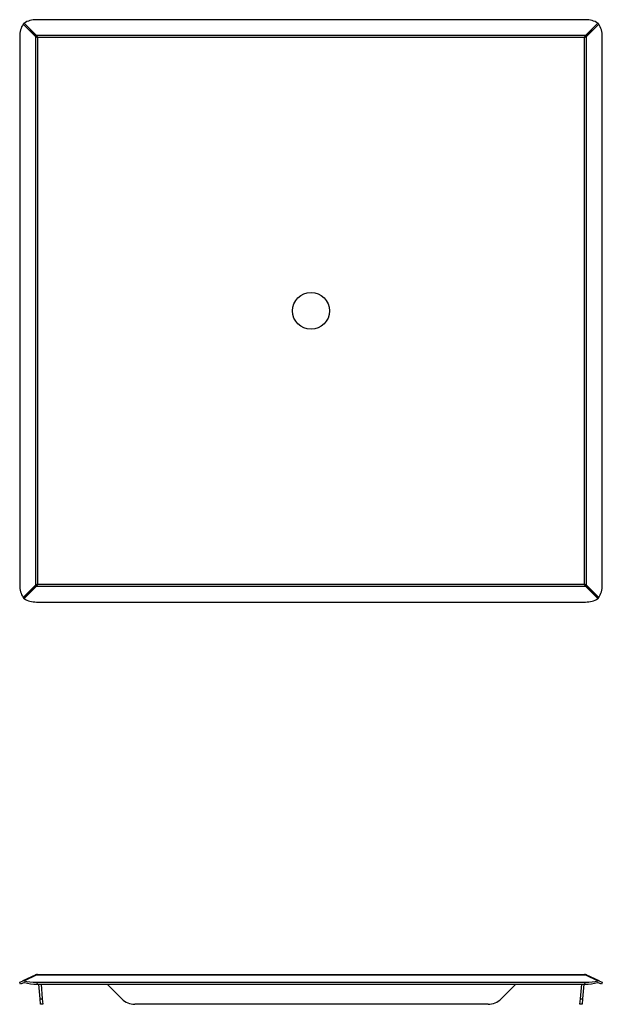
# Model space of a CAD drawing. Units: millimetres. Extents: x 44 to 359, y 36 to 569.
import ezdxf

# ---------------------------------------------------------------- set-up
doc = ezdxf.new("R2010")
doc.units = ezdxf.units.MM

msp = doc.modelspace()

# ---------------------------------------------------------------- linework, layer by layer
at = {"color": 7, "linetype": 'Continuous', "lineweight": 25}
for p, q in [((45.54, 566.87), (52.19, 560.22)), ((52.19, 560.38), (45.61, 566.97)), ((46.03, 567.39), (52.61, 560.8)), ((52.77, 560.8), (46.12, 567.45)), ((350.1, 569.32), (52.73, 569.32)), ((356.71, 567.45), (350.07, 560.8)), ((350.22, 560.8), (356.81, 567.39)), ((357.23, 566.97), (350.65, 560.38)), ((350.65, 560.22), (357.29, 566.87)), ((43.67, 560.26), (43.67, 262.89)), ((53.33, 559.66), (52.19, 560.38)), ((52.19, 560.22), (52.19, 560.38)), ((52.19, 560.22), (53.33, 559.66)), ((52.19, 560.22), (52.19, 262.93)), ((52.61, 560.8), (53.33, 559.66)), ((52.77, 560.8), (52.61, 560.8)), ((53.33, 559.66), (52.77, 560.8)), ((350.07, 560.8), (52.77, 560.8)), ((350.07, 560.8), (349.5, 559.66)), ((349.5, 559.66), (350.22, 560.8)), ((350.65, 560.38), (349.5, 559.66)), ((349.5, 559.66), (350.65, 560.22)), ((350.07, 560.8), (350.22, 560.8)), ((350.65, 560.22), (350.65, 560.38)), ((350.65, 262.93), (350.65, 560.22)), ((359.17, 262.89), (359.17, 560.26)), ((349.5, 559.66), (53.33, 559.66)), ((53.33, 559.66), (53.33, 263.49)), ((349.5, 263.49), (349.5, 559.66)), ((52.19, 262.93), (45.54, 256.28)), ((45.61, 256.19), (52.19, 262.77)), ((52.61, 262.35), (46.03, 255.76)), ((46.12, 255.7), (52.77, 262.35)), ((53.33, 263.49), (52.19, 262.93)), ((52.19, 262.77), (53.33, 263.49)), ((52.19, 262.93), (52.19, 262.77)), ((53.33, 263.49), (52.61, 262.35)), ((52.77, 262.35), (52.61, 262.35)), ((52.77, 262.35), (53.33, 263.49)), ((52.77, 262.35), (350.07, 262.35)), ((53.33, 263.49), (349.5, 263.49)), ((350.65, 262.93), (349.5, 263.49)), ((350.22, 262.35), (349.5, 263.49)), ((349.5, 263.49), (350.65, 262.77)), ((349.5, 263.49), (350.07, 262.35)), ((350.07, 262.35), (350.22, 262.35)), ((350.07, 262.35), (356.71, 255.7)), ((356.81, 255.76), (350.22, 262.35)), ((350.65, 262.93), (350.65, 262.77)), ((357.29, 256.28), (350.65, 262.93)), ((350.65, 262.77), (357.23, 256.19)), ((52.73, 253.83), (350.1, 253.83)), ((43.67, 47.81), (45.54, 48.69)), ((45.54, 48.69), (45.61, 48.72)), ((45.61, 48.72), (52.19, 51.79)), ((52.61, 51.79), (46.03, 48.72)), ((46.12, 48.69), (52.77, 51.79)), ((52.77, 51.79), (52.61, 51.79)), ((52.77, 51.79), (350.07, 51.79)), ((53.33, 52.04), (349.5, 52.04)), ((350.07, 51.79), (356.71, 48.69)), ((350.07, 51.79), (350.22, 51.79)), ((356.81, 48.72), (350.22, 51.79)), ((350.65, 51.79), (357.23, 48.72)), ((357.23, 48.72), (357.29, 48.69)), ((357.29, 48.69), (359.17, 47.81)), ((44.18, 46.73), (43.67, 47.81)), ((46.25, 47.7), (44.18, 46.73)), ((46.28, 47.71), (46.25, 47.7)), ((52.73, 47.81), (350.1, 47.81)), ((52.73, 47.81), (53.24, 46.73)), ((53.24, 46.73), (349.6, 46.73)), ((54.72, 38.82), (54.03, 46.73)), ((55.24, 46.73), (55.92, 38.92)), ((90.95, 46.73), (98.89, 38.82)), ((304.35, 38.82), (312.29, 46.73)), ((347.32, 38.92), (348, 46.73)), ((349.21, 46.73), (348.51, 38.82)), ((349.6, 46.73), (350.1, 47.81)), ((356.58, 47.7), (356.55, 47.71)), ((358.66, 46.73), (356.58, 47.7)), ((359.17, 47.81), (358.66, 46.73)), ((54.72, 38.82), (55.92, 38.92)), ((54.98, 35.9), (54.72, 38.82)), ((55.92, 38.92), (56.17, 36)), ((347.06, 36), (347.32, 38.92)), ((347.32, 38.92), (348.51, 38.82)), ((348.51, 38.82), (348.26, 35.9)), ((56.17, 36), (54.98, 35.9)), ((297.28, 35.9), (105.96, 35.9)), ((348.26, 35.9), (347.06, 36))]:
    msp.add_line(p, q, dxfattribs=at)
msp.add_circle((201.42, 411.58), 10, dxfattribs=at)
for centre, radius, start, end in [((54.6, 558.4), 3.12, 129.4977, 140.5023), ((348.24, 558.4), 3.12, 39.4977, 50.5023), ((54.6, 264.75), 3.12, 219.4977, 230.5023), ((348.24, 264.75), 3.12, 309.4977, 320.5023), ((53.33, 49.34), 2.7, 90, 115), ((52.4, 51.29), 0.537, 66.8155, 113.1845), ((349.5, 49.34), 2.7, 65, 90), ((350.43, 51.29), 0.537, 66.8155, 113.1845), ((105.96, 45.92), 10.02, 225.1355, 270.0188), ((297.28, 45.92), 10.02, 269.9812, 314.8645)]:
    msp.add_arc(centre, radius, start, end, dxfattribs=at)
for centre, major_axis, ratio, start_param, end_param in [((52.73, 560.26), (0, 10.86), 0.834817, 0.916055, 1.570796), ((52.73, 560.26), (0, 10.86), 0.834817, 0.905071, 0.916055), ((52.73, 560.26), (10.86, 0), 0.834817, 2.225538, 2.236522), ((52.73, 560.26), (10.86, 0), 0.834817, 1.570796, 2.225538), ((350.1, 560.26), (10.86, 0), 0.834817, 0.916055, 1.570796), ((350.1, 560.26), (10.86, 0), 0.834817, 0.905071, 0.916055), ((350.1, 560.26), (0, 10.86), 0.834817, 5.367131, 5.378114), ((350.1, 560.26), (0, 10.86), 0.834817, 4.712389, 5.367131), ((52.73, 262.89), (0, 10.86), 0.834817, 1.570796, 2.225538), ((350.1, 262.89), (0, 10.86), 0.834817, 4.057647, 4.712389), ((52.73, 262.89), (0, 10.86), 0.834817, 2.225538, 2.236522), ((350.1, 262.89), (0, 10.86), 0.834817, 4.046664, 4.057647), ((52.73, 262.89), (10.86, 0), 0.834817, 4.046664, 4.057647), ((52.73, 262.89), (10.86, 0), 0.834817, 4.057647, 4.712389), ((350.1, 262.89), (10.86, 0), 0.834817, 4.712389, 5.367131), ((350.1, 262.89), (10.86, 0), 0.834817, 5.367131, 5.378114), ((52.73, 52.04), (10.86, 0), 0.389282, 4.046664, 4.057647), ((52.73, 52.04), (10.86, 0), 0.389282, 4.057647, 4.712389), ((53.33, 49.34), (0, 2.7), 0.62963, 0, 0.436332), ((53.33, 49.34), (0, 2.7), 0.493587, 0, 0.436332), ((349.5, 49.34), (0, 2.7), 0.493587, 5.846853, 6.283185), ((349.5, 49.34), (0, 2.7), 0.62963, 5.846853, 6.283185), ((350.1, 52.04), (10.86, 0), 0.389282, 4.712389, 5.367131), ((350.1, 52.04), (10.86, 0), 0.389282, 5.367131, 5.378114), ((53.24, 50.95), (10.86, 0), 0.389282, 4.016776, 4.021776), ((53.24, 50.95), (10.86, 0), 0.389282, 4.021776, 4.712389), ((349.6, 50.95), (10.86, 0), 0.389282, 4.712389, 5.403002), ((349.6, 50.95), (10.86, 0), 0.389282, 5.403002, 5.408002)]:
    msp.add_ellipse(centre, major_axis=major_axis, ratio=ratio, start_param=start_param, end_param=end_param, dxfattribs=at)
for points in [[(46.03, 567.39), (45.94, 567.33), (45.78, 567.21), (45.66, 567.04), (45.61, 566.97)], [(357.23, 566.97), (357.17, 567.05), (357.05, 567.21), (356.89, 567.33), (356.81, 567.39)], [(45.61, 256.19), (45.67, 256.1), (45.79, 255.94), (45.95, 255.82), (46.03, 255.76)], [(356.81, 255.76), (356.89, 255.83), (357.06, 255.94), (357.17, 256.11), (357.23, 256.19)], [(45.61, 48.72), (45.67, 48.74), (45.79, 48.77), (45.95, 48.74), (46.03, 48.72)], [(356.81, 48.72), (356.89, 48.74), (357.06, 48.77), (357.17, 48.74), (357.23, 48.72)]]:
    msp.add_open_spline(points, degree=3, knots=[0, 0, 0, 0, 0.522486, 1, 1, 1, 1], dxfattribs=at)

doc.saveas('drawing.dxf')
